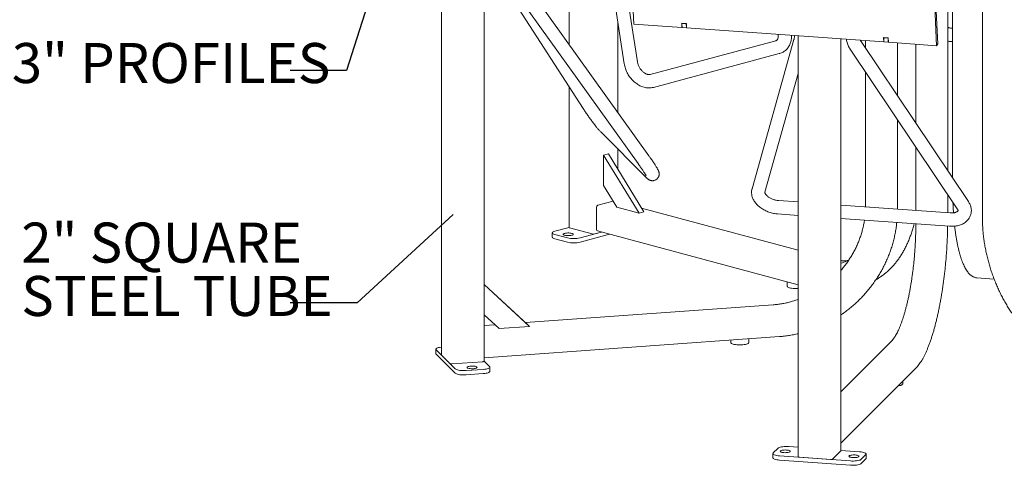
# Model space of a CAD drawing. Units: inches. Extents: x 0.1 to 8.5, y 0.3 to 10.8.
# Drawn here: x 4.4 to 6.7, y 6.9 to 7.9 of the extents above; entities that cross this region are included whole.
import ezdxf

# ---------------------------------------------------------------- set-up
doc = ezdxf.new("R2010")
doc.units = ezdxf.units.IN
doc.header["$MEASUREMENT"] = 0
doc.styles.add('SLDTEXTSTYLE0', font='TXT', dxfattribs={"width": 0.605})
doc.dimstyles.new('SLDDIMSTYLE1', dxfattribs={"dimtxt": 0.18, "dimasz": 0.125, "dimexe": 0, "dimexo": 0.0625, "dimgap": 0, "dimtad": 0, "dimtih": 1, "dimtoh": 1, "dimdec": 0, "dimrnd": 1e-09, "dimzin": 0, "dimdsep": 46, "dimlunit": 5, "dimtxsty": 'Standard', "dimblk1": 'NONE', "dimblk2": 'NONE', "dimsah": 1, "dimcen": 0.09, "dimadec": 0, "dimazin": 0, "dimtfac": 0.125, "dimtdec": 0, "dimtofl": 0, "dimtmove": 0, "dimatfit": 3, "dimldrblk": 'NONE', "dimfxl": 0, "dimfrac": 2, "dimtolj": 1, "dimtzin": 0, "dimarcsym": 0})

# ---------------------------------------------------------------- blocks, each defined once
blk = doc.blocks.new('_NONE')
blk = doc.blocks.new('SW_NOTE_6')
at = {"color": 0, "linetype": 'Continuous', "lineweight": 0, "char_height": 0.09375, "attachment_point": 1, "style": 'SLDTEXTSTYLE0'}
for s, insert in [('2" SQUARE', (-0.6301, 0.1881)), ('STEEL TUBE', (-0.6301, 0.0631))]:
    blk.add_mtext(s, dxfattribs=dict(at, insert=insert))

msp = doc.modelspace()

# ---------------------------------------------------------------- linework, layer by layer
at = {"color": 7, "linetype": 'Continuous', "lineweight": 18}
for p, q in [((5.83509587, 7.90181732), (5.80210742, 8.61143936)), ((6.51145917, 8.56051744), (6.54444766, 7.8508954)), ((6.51411914, 8.56481438), (6.54710762, 7.85519228)), ((5.68318483, 8.18554091), (5.68318483, 7.85455857)), ((5.75563305, 8.17835835), (5.8125984, 7.80863243)), ((5.84348393, 7.8133911), (5.78797755, 8.17364799)), ((5.38429032, 8.15781871), (5.38429032, 7.12613127)), ((5.48447951, 7.11192314), (5.48447951, 8.14028318)), ((5.48447951, 8.06345113), (5.71625928, 7.70391056)), ((5.87039802, 7.59318997), (5.53752453, 8.05791512)), ((6.65177382, 8.05439693), (6.65177382, 7.45043865)), ((5.5121193, 8.03971786), (5.84499282, 7.57499275)), ((6.5705913, 7.55833216), (6.5705913, 7.96322604)), ((6.58219064, 7.98074768), (6.58219064, 7.54105973)), ((5.7975842, 7.69484546), (5.7975842, 7.90607997)), ((5.94778725, 7.8937276), (5.83509587, 7.90181732)), ((5.95837132, 7.90334088), (5.94730345, 7.90413542)), ((5.94730345, 7.90413542), (5.94778725, 7.8937276)), ((5.94825366, 7.89448106), (5.94778725, 7.8937276)), ((5.94785048, 7.90315311), (5.94840939, 7.90405598)), ((5.95791221, 7.90243083), (5.94785048, 7.90315311)), ((5.94829037, 7.8936915), (5.94785048, 7.90315311)), ((5.95835207, 7.89296918), (5.94829037, 7.8936915)), ((5.95837858, 7.90318426), (5.95791221, 7.90243083)), ((5.95791221, 7.90243083), (5.95835207, 7.89296918)), ((5.95881848, 7.89372265), (5.95835207, 7.89296918)), ((5.95885519, 7.89293308), (5.95837132, 7.90334088)), ((6.42068844, 7.85977965), (5.95885519, 7.89293308)), ((6.58219062, 7.89189353), (6.57829716, 7.89217303)), ((6.22029677, 7.8741651), (6.22029677, 6.88794778)), ((6.43127251, 7.86939294), (6.42020461, 7.87018748)), ((6.42020461, 7.87018748), (6.42068844, 7.85977965)), ((6.42075163, 7.86920517), (6.42131055, 7.87010804)), ((6.43081343, 7.86848287), (6.42075163, 7.86920517)), ((6.42119156, 7.85974355), (6.42075163, 7.86920517)), ((6.43127977, 7.86923631), (6.43081343, 7.86848287)), ((6.43081343, 7.86848287), (6.43125322, 7.85902124)), ((6.43175635, 7.85898514), (6.43127251, 7.86939294)), ((6.16772718, 7.86257805), (5.87309935, 7.783644)), ((6.2102702, 7.86537253), (6.11216724, 7.51611073)), ((6.32048597, 6.9021559), (6.32048597, 7.86697291)), ((6.61901671, 7.48622251), (6.36762026, 7.86057366)), ((6.37806649, 7.86283935), (6.37806649, 7.84501835)), ((6.42115485, 7.86053311), (6.42068844, 7.85977965)), ((6.43125322, 7.85902124), (6.42119156, 7.85974355)), ((6.43171963, 7.85977471), (6.43125322, 7.85902124)), ((6.54444766, 7.8508954), (6.43175635, 7.85898514)), ((6.45274018, 7.73382275), (6.45274018, 7.8574788)), ((6.49591762, 7.85437923), (6.49591762, 7.66952777)), ((6.54710762, 7.85519228), (6.54444766, 7.8508954)), ((6.57605959, 7.86100324), (6.58219066, 7.86056311)), ((5.88118635, 7.75345853), (6.17581418, 7.83239258)), ((6.34167741, 7.84315165), (6.59307379, 7.46880046)), ((6.14225295, 7.50766009), (6.22029674, 7.78550822)), ((6.37806649, 7.78896507), (6.37806649, 7.47558624)), ((5.68318483, 7.75521618), (5.68318483, 7.42498325)), ((6.45274018, 7.46819504), (6.45274018, 7.67776947)), ((5.75746644, 7.6488887), (5.86530773, 7.5410628)), ((5.76432301, 7.59438593), (5.77537155, 7.59734595)), ((5.84765637, 7.45851707), (5.76432301, 7.59438593)), ((5.76432301, 7.59438593), (5.76432301, 7.5234216)), ((5.85870491, 7.4614771), (5.77537155, 7.59734595)), ((5.7975842, 7.5611299), (5.7975842, 7.60877667)), ((6.49591762, 7.61347449), (6.49591762, 7.46509547)), ((5.795573, 7.47247078), (5.76432301, 7.5234216)), ((6.5705913, 7.45973491), (6.5705913, 7.50227885)), ((5.78675243, 7.48685209), (5.75069647, 7.4771923)), ((6.22029677, 7.48488136), (6.17425326, 7.48818666)), ((6.57672235, 7.4592948), (6.32048599, 7.47768913)), ((5.74775019, 7.47238862), (5.74775019, 7.42020208)), ((5.795573, 7.47247078), (5.84765637, 7.45851707)), ((5.84765637, 7.45851707), (5.85870491, 7.4614771)), ((6.22029678, 7.3722033), (5.85312648, 7.47057228)), ((6.17201569, 7.45701687), (6.22029675, 7.45355094)), ((6.37806649, 7.47558624), (6.37804101, 7.47355744)), ((6.32048597, 7.4463587), (6.57448479, 7.42812501)), ((6.49591762, 7.43376504), (6.49591762, 7.43375119)), ((5.64405283, 7.4126498), (5.64405283, 7.40261393)), ((5.67961756, 7.40080969), (5.65015472, 7.40870311)), ((5.65015477, 7.4165965), (5.68318486, 7.42544563)), ((5.73743823, 7.40998578), (5.68440524, 7.42419391)), ((5.75950289, 7.41431847), (5.70908029, 7.4008097)), ((5.77823275, 7.40930054), (5.70908029, 7.39077383)), ((5.75950289, 7.41431847), (5.74333078, 7.40998579)), ((5.7496182, 7.41696669), (6.22029676, 7.2908667)), ((5.67961756, 7.39077382), (5.65015472, 7.39866724)), ((5.58644523, 7.19734315), (5.48447948, 7.29172709)), ((5.59048931, 7.19329969), (5.48447948, 7.29142696)), ((6.19463855, 7.29774082), (6.19463855, 7.28766622)), ((6.63865911, 7.3073606), (6.63890869, 7.30734093)), ((6.63890869, 7.30734093), (6.67933734, 7.30443869)), ((6.16158298, 7.24413833), (5.58092303, 7.20245477)), ((5.51934217, 7.18819227), (5.48447948, 7.22046264)), ((5.50947499, 7.19732575), (5.48447955, 7.19553141)), ((5.51934217, 7.18819227), (5.59048931, 7.19329969)), ((5.59048931, 7.19329969), (5.58644523, 7.19734315)), ((5.48447951, 7.11996634), (6.17619904, 7.16962249)), ((6.06253301, 7.1614628), (6.06253301, 7.15557947)), ((6.10419964, 7.15557947), (6.10419964, 7.1644539)), ((6.43809514, 7.15787742), (6.32048597, 7.04028499)), ((5.37118583, 7.1398217), (5.37118583, 7.12978583)), ((5.41638027, 7.09389892), (5.37189578, 7.13837712)), ((5.41638027, 7.08386305), (5.37189578, 7.12834125)), ((5.40384373, 7.10643369), (5.38443229, 7.12584236)), ((5.48139127, 7.11084488), (5.40894684, 7.10564436)), ((5.48447951, 7.11207011), (5.49687412, 7.09967731)), ((5.48214274, 7.09284141), (5.44189574, 7.08995222)), ((5.497584, 7.08819684), (5.497584, 7.09823271)), ((6.320486, 6.92024472), (6.49630824, 7.09604197)), ((5.48214274, 7.08280554), (5.44189574, 7.07991635)), ((6.46511873, 7.05888526), (6.46511873, 7.06485691)), ((6.16186659, 6.89706407), (6.17265075, 6.90784669)), ((6.19816629, 6.91179339), (6.22029674, 6.9102047)), ((6.32034396, 6.90186698), (6.30093259, 6.88245832)), ((6.320486, 6.90301247), (6.36418477, 6.89987548)), ((6.16115671, 6.89561949), (6.16115671, 6.88558362)), ((6.34261652, 6.87831031), (6.17659797, 6.8902282)), ((6.34261652, 6.86827444), (6.17659797, 6.88019232)), ((6.29582947, 6.88166898), (6.22338505, 6.88686952)), ((6.37891615, 6.8930396), (6.36813199, 6.88225699)), ((6.37891615, 6.88300373), (6.36813199, 6.87222112)), ((6.37962603, 6.88444831), (6.37962603, 6.89448418))]:
    msp.add_line(p, q, dxfattribs=at)
at = {"color": 7, "linetype": 'Continuous', "lineweight": 18, "flags": 128}
for points in [[(5.65015472, 7.40870311), (5.64782047, 7.4094484), (5.64600473, 7.41029097), (5.64476268, 7.41120521), (5.64413207, 7.41216335), (5.6441321, 7.41313626), (5.6447627, 7.41409439), (5.64600469, 7.41500865), (5.64782049, 7.41585121), (5.65015477, 7.4165965)], [(5.67317256, 7.41141646), (5.67522422, 7.4118548), (5.6775885, 7.41215984), (5.68014688, 7.41231628), (5.68277101, 7.41231629), (5.68532941, 7.41215984), (5.68769368, 7.41185481), (5.68974536, 7.41141646), (5.69138152, 7.41086679), (5.69252009, 7.41023338), (5.69310404, 7.40954796), (5.693104, 7.40884492), (5.69252008, 7.4081595), (5.69138148, 7.40752609), (5.68974534, 7.40697642), (5.68769368, 7.40653809), (5.6853294, 7.40623304), (5.68277102, 7.4060766), (5.68014689, 7.40607659), (5.6775885, 7.40623304), (5.67522423, 7.40653807), (5.67317254, 7.40697642), (5.67153638, 7.40752609), (5.67039782, 7.4081595), (5.66981386, 7.40884493), (5.6698139, 7.40954796), (5.67039783, 7.41023338), (5.67153642, 7.41086679), (5.67317256, 7.41141646)], [(5.65015472, 7.39866724), (5.64782047, 7.39941253), (5.64600473, 7.4002551), (5.64476268, 7.40116934), (5.64413207, 7.40212748), (5.64405283, 7.40261393)], [(6.19463855, 7.28766622), (6.19464325, 7.28754775), (6.19501757, 7.2866064), (6.19598033, 7.28569553), (6.19750384, 7.28484135), (6.19954425, 7.28406844), (6.20204288, 7.28339903), (6.20492783, 7.28285238), (6.20811611, 7.28244422), (6.211516, 7.28218629), (6.21502968, 7.282086), (6.21855611, 7.28214624), (6.22029676, 7.28223649)], [(6.06253301, 7.15557947), (6.06255856, 7.15530314), (6.06303214, 7.15436499), (6.06409074, 7.15346179), (6.06570388, 7.15261951), (6.0678251, 7.15186237), (6.07039344, 7.15121218), (6.07333496, 7.15068763), (6.07656509, 7.1503038), (6.07999086, 7.15007174), (6.08351372, 7.14999813), (6.08703237, 7.15008508), (6.09044557, 7.15033011), (6.09365508, 7.15072614), (6.09656862, 7.1512618), (6.09910232, 7.15192167), (6.10118337, 7.15268676), (6.10275185, 7.15353508), (6.1037626, 7.1544422), (6.10418664, 7.15538205), (6.10419964, 7.15557947)], [(5.37189578, 7.12834125), (5.37126517, 7.12929939), (5.37118583, 7.12978583)], [(5.37189578, 7.13837712), (5.37126517, 7.13933526), (5.37126513, 7.14030817), (5.37189575, 7.14126631), (5.37313782, 7.14218055), (5.37495354, 7.14302312), (5.37728779, 7.14376841), (5.38006965, 7.14439378), (5.38321469, 7.14488025), (5.38429032, 7.14500488)], [(5.38443229, 7.12584236), (5.38429923, 7.12605827), (5.38429032, 7.12613127)], [(5.48447951, 7.11192314), (5.48444387, 7.11177743), (5.48425841, 7.11156432), (5.48392132, 7.111365), (5.48344548, 7.11118712), (5.48284937, 7.11103752), (5.4821557, 7.11092196), (5.48139127, 7.11084488)], [(5.44189574, 7.08995222), (5.43831948, 7.08978329), (5.43468798, 7.08978327), (5.43111165, 7.08995222), (5.42769918, 7.09028498), (5.42455421, 7.09077143), (5.42177232, 7.09139682), (5.41943806, 7.09214211), (5.41762231, 7.09298469), (5.41638027, 7.09389892)], [(5.44189574, 7.07991635), (5.43831948, 7.07974742), (5.43468798, 7.0797474), (5.43111165, 7.07991635), (5.42769918, 7.08024911), (5.42455421, 7.08073556), (5.42177232, 7.08136094), (5.41943806, 7.08210624), (5.41762231, 7.08294882), (5.41638027, 7.08386305)], [(5.4446337, 7.09664944), (5.44424258, 7.09734463), (5.44443873, 7.0980457), (5.44521218, 7.09871751), (5.44652429, 7.09932636), (5.44830921, 7.09984174), (5.45047736, 7.10023777), (5.45292013, 7.10049462), (5.45551496, 7.1005994), (5.45813182, 7.10054688), (5.46063944, 7.10033965), (5.46291203, 7.09998812), (5.46483563, 7.09950993), (5.46631392, 7.09892905), (5.46727259, 7.0982746), (5.46766371, 7.09757941), (5.4674676, 7.09687833), (5.46669411, 7.09620653), (5.46538203, 7.09559767), (5.46359719, 7.09508231), (5.46142897, 7.09468626), (5.4589862, 7.09442942), (5.45639136, 7.09432463), (5.45377454, 7.09437718), (5.45126695, 7.0945844), (5.44899437, 7.09493593), (5.44707069, 7.09541411), (5.44559248, 7.095995), (5.4446337, 7.09664944)], [(5.49687412, 7.09967731), (5.49750466, 7.09871915), (5.49750469, 7.09774624), (5.49687408, 7.0967881), (5.49563201, 7.09587387), (5.49381629, 7.09503129), (5.49148204, 7.094286), (5.48870018, 7.09366063), (5.48555514, 7.09317416), (5.48214274, 7.09284141)], [(5.497584, 7.08819684), (5.49750469, 7.08771037), (5.49687408, 7.08675223), (5.49563201, 7.08583799), (5.49381629, 7.08499542), (5.49148204, 7.08425013), (5.48870018, 7.08362476), (5.48555514, 7.08313829), (5.48214274, 7.08280554)], [(6.45424287, 7.05398258), (6.45508268, 7.05411188), (6.45793848, 7.05466941), (6.46040148, 7.05534822), (6.46240086, 7.05612879), (6.46387911, 7.05698866), (6.46479367, 7.05790309), (6.46511823, 7.05884577), (6.46511873, 7.05888526)], [(6.17265075, 6.90784669), (6.17389275, 6.90876091), (6.17570854, 6.9096035), (6.17804279, 6.91034879), (6.18082465, 6.91097416), (6.18396962, 6.91146061), (6.18738209, 6.91179338), (6.19095842, 6.91196232), (6.19458989, 6.91196232), (6.19816629, 6.91179339)], [(6.18686452, 6.8977976), (6.18442175, 6.89805447), (6.18225354, 6.8984505), (6.18046869, 6.89896587), (6.17915658, 6.89957472), (6.17838313, 6.90024653), (6.17818698, 6.90094761), (6.1785781, 6.90164279), (6.17953681, 6.90229724), (6.18101509, 6.90287813), (6.1829387, 6.90335631), (6.18521132, 6.90370783), (6.18771887, 6.90391505), (6.19033573, 6.90396759), (6.19293056, 6.90386281), (6.19537337, 6.90360597), (6.19754152, 6.90320992), (6.19932643, 6.90269457), (6.20063854, 6.90208572), (6.20141203, 6.9014139), (6.20160807, 6.90071281), (6.20121696, 6.90001763), (6.20025825, 6.89936318), (6.19878003, 6.89878231), (6.19685635, 6.89830411), (6.19458377, 6.89795258), (6.19207618, 6.89774537), (6.18945936, 6.89769282), (6.18686452, 6.8977976)], [(6.32048597, 6.9021559), (6.32047705, 6.9020829), (6.32034396, 6.90186698)], [(6.36418477, 6.89987548), (6.36759721, 6.89954272), (6.37074221, 6.89905626), (6.37352407, 6.89843089), (6.37585836, 6.89768559), (6.37767408, 6.89684302), (6.37891615, 6.89592878), (6.37954676, 6.89497064), (6.37954669, 6.89399772), (6.37891615, 6.8930396)], [(6.17659797, 6.88019232), (6.17318553, 6.88052508), (6.17004053, 6.88101154), (6.16725867, 6.88163691), (6.16492438, 6.88238221), (6.16310866, 6.88322479), (6.16186659, 6.88413902), (6.16123598, 6.88509716), (6.16115671, 6.88558362)], [(6.17659797, 6.8902282), (6.17318553, 6.89056095), (6.17004053, 6.89104741), (6.16725867, 6.89167278), (6.16492438, 6.89241808), (6.16310866, 6.89326066), (6.16186659, 6.8941749), (6.16123598, 6.89513303), (6.16123604, 6.89610595), (6.16186659, 6.89706407)], [(6.22338505, 6.88686952), (6.22262055, 6.8869466), (6.22192692, 6.88706216), (6.22133077, 6.88721176), (6.22085503, 6.88738963), (6.22051788, 6.88758895), (6.22033245, 6.88780207), (6.22029677, 6.88794778)], [(6.34785217, 6.88624087), (6.34540937, 6.88649771), (6.34324122, 6.88689375), (6.34145631, 6.88740911), (6.34014427, 6.88801798), (6.33937071, 6.88868978), (6.33917467, 6.88939086), (6.33956578, 6.89008605), (6.34052449, 6.89074049), (6.34200271, 6.89132137), (6.34392639, 6.89179956), (6.34619897, 6.89215109), (6.34870655, 6.89235831), (6.35132338, 6.89241086), (6.35391822, 6.89230608), (6.35636098, 6.89204921), (6.3585292, 6.89165318), (6.36031405, 6.8911378), (6.36162616, 6.89052895), (6.36239961, 6.88985714), (6.36259576, 6.88915607), (6.36220464, 6.88846088), (6.36124593, 6.88780644), (6.35976765, 6.88722555), (6.35784404, 6.88674737), (6.35557142, 6.88639585), (6.35306387, 6.88618862), (6.35044701, 6.88613608), (6.34785217, 6.88624087)], [(6.36813199, 6.88225699), (6.36688999, 6.88134277), (6.3650742, 6.88050018), (6.36273995, 6.87975489), (6.35995809, 6.87912952), (6.35681312, 6.87864306), (6.35340065, 6.8783103), (6.34982432, 6.87814135), (6.34619285, 6.87814136), (6.34261652, 6.87831031)], [(6.37962603, 6.88444831), (6.37954669, 6.88396185), (6.37891615, 6.88300373)], [(6.36813199, 6.87222112), (6.36688999, 6.8713069), (6.3650742, 6.87046431), (6.36273995, 6.86971902), (6.35995809, 6.86909364), (6.35681312, 6.86860719), (6.35340065, 6.86827443), (6.34982432, 6.86810548), (6.34619285, 6.86810549), (6.34261652, 6.86827444)]]:
    msp.add_lwpolyline(points, dxfattribs=at)
at = {"color": 7, "linetype": 'Continuous', "lineweight": 18}
for centre, radius, start, end in [((5.75266812, 7.47267765), 0.00492641, 113.59192417, 183.36345029), ((5.6844538, 7.4256071), 0.00141403, 206.17952302, 268.03185626), ((5.7403845, 7.42273077), 0.0130811, 256.98353774, 283.01650729), ((5.75066411, 7.41972752), 0.00295231, 170.75007912, 249.25140109), ((5.6943489, 7.46406583), 0.06494884, 256.89039529, 283.10964974), ((5.6943489, 7.45402996), 0.06494884, 256.89039529, 283.10964974), ((6.28973136, 7.44166525), 0.1047734, 287.06967516, 294.54989604), ((5.40764363, 7.1141096), 0.00856497, 243.6626627, 278.75193865), ((6.29713267, 6.89013439), 0.00856513, 261.2484012, 296.33699745)]:
    msp.add_arc(centre, radius, start, end, dxfattribs=at)
for points, knots in [([(6.57829716, 7.89217303), (6.57781457, 7.89221669), (6.57620749, 7.89236209), (6.5735663, 7.89288504), (6.57158081, 7.89364921), (6.57059132, 7.89403005)], [0, 0, 0, 0, 0.1771446809, 0.5899194527, 1, 1, 1, 1]), ([(6.17340265, 7.8775315), (6.17348776, 7.87676955), (6.17368412, 7.87501177), (6.17362118, 7.87252239), (6.17331868, 7.87010416), (6.17278369, 7.86804392), (6.17208805, 7.86635303), (6.17128169, 7.86502143), (6.17039057, 7.86399859), (6.16939455, 7.86323342), (6.16849921, 7.86280017), (6.16785435, 7.86261464), (6.16772718, 7.86257805)], [0, 0, 0, 0, 0.0753443091, 0.1738158197, 0.2723387005, 0.3715757681, 0.4728676213, 0.5784907673, 0.692414317, 0.8222133669, 0.9649403786, 1, 1, 1, 1]), ([(6.17581418, 7.83239258), (6.17677942, 7.83267546), (6.17916995, 7.83337602), (6.18281368, 7.83493954), (6.18665076, 7.83712439), (6.19018173, 7.83974258), (6.19338077, 7.84275193), (6.19622598, 7.84612557), (6.19869963, 7.84983561), (6.20078576, 7.85385637), (6.20246626, 7.85816145), (6.20373217, 7.86272036), (6.20454218, 7.86750254), (6.20491904, 7.8717084), (6.20484609, 7.87433468), (6.20481994, 7.87527614)], [0, 0, 0, 0, 0.0548493533, 0.1358402675, 0.2162307863, 0.2961549993, 0.3758882959, 0.45576149, 0.5361177985, 0.6172506539, 0.6993772534, 0.7826127882, 0.8669591469, 0.9523081169, 1, 1, 1, 1]), ([(6.21175965, 7.87477802), (6.21174324, 7.87453763), (6.2116496, 7.87316578), (6.2113774, 7.87097427), (6.21096779, 7.86833889), (6.21057774, 7.86651479), (6.210349, 7.86566521), (6.2102702, 7.86537253)], [0, 0, 0, 0, 0.0587977035, 0.3355430034, 0.6046450779, 0.8637992198, 1, 1, 1, 1]), ([(6.33340112, 7.86604577), (6.33365719, 7.86436763), (6.3341807, 7.86093686), (6.33551685, 7.85596787), (6.33727878, 7.85115625), (6.33932834, 7.84685987), (6.34094482, 7.84430812), (6.34167741, 7.84315165)], [0, 0, 0, 0, 0.2005910386, 0.4100887771, 0.6192854423, 0.8274585996, 1, 1, 1, 1]), ([(6.36762026, 7.86057366), (6.36745522, 7.86083393), (6.36694482, 7.86163881), (6.36637506, 7.86266124), (6.36605056, 7.86359108), (6.36601086, 7.86370485)], [0, 0, 0, 0, 0.295492964, 0.9137988498, 1, 1, 1, 1]), ([(6.57059129, 7.86172779), (6.57163707, 7.86153718), (6.57344516, 7.86120762), (6.57528422, 7.86106385), (6.57605959, 7.86100324)], [0, 0, 0, 0, 0.5783895639, 1, 1, 1, 1]), ([(5.8125984, 7.80863243), (5.81276678, 7.80763493), (5.8132291, 7.80489621), (5.81434305, 7.80042828), (5.81604315, 7.79528173), (5.81815756, 7.79023929), (5.82065857, 7.78534299), (5.82352663, 7.78063467), (5.82673752, 7.77615474), (5.83026676, 7.77194258), (5.83408773, 7.76803612), (5.83817281, 7.76447283), (5.84249148, 7.76128946), (5.84700946, 7.75852289), (5.85168708, 7.75620848), (5.8564787, 7.75437877), (5.86133305, 7.75306061), (5.86619405, 7.75227345), (5.87100393, 7.75202406), (5.87558601, 7.75230925), (5.87896244, 7.75288818), (5.88075879, 7.75334888), (5.88118635, 7.75345853)], [0, 0, 0, 0, 0.030551155, 0.083880712, 0.1372056544, 0.1905592098, 0.243935545, 0.2973477561, 0.3508202658, 0.404373343, 0.4580332903, 0.5118187103, 0.5657294597, 0.6197313708, 0.673731841, 0.727602437, 0.7811745087, 0.8342610292, 0.8866921998, 0.9383525593, 0.9853272324, 1, 1, 1, 1]), ([(5.87309935, 7.783644), (5.87291283, 7.78359864), (5.87231303, 7.78345278), (5.87111185, 7.78332735), (5.86930291, 7.78341261), (5.86719824, 7.78381863), (5.86483049, 7.78461191), (5.86234166, 7.78578723), (5.85978752, 7.787348), (5.85723049, 7.78928422), (5.85473533, 7.79157162), (5.85236451, 7.79417362), (5.85017637, 7.79704217), (5.84822314, 7.80011879), (5.84654947, 7.80333571), (5.84518871, 7.80661917), (5.84418324, 7.80983247), (5.84369283, 7.8120795), (5.84351054, 7.81322399), (5.84348393, 7.8133911)], [0, 0, 0, 0, 0.030836865, 0.0991658551, 0.1626538305, 0.2298610076, 0.2943920231, 0.3577911231, 0.4208940038, 0.4840319879, 0.547373673, 0.6109733899, 0.6747931083, 0.7387363157, 0.8026821666, 0.8664644126, 0.9299634067, 0.9897736217, 1, 1, 1, 1]), ([(5.71625928, 7.70391056), (5.71662227, 7.70334977), (5.71768628, 7.70170592), (5.71959783, 7.69881484), (5.72202809, 7.6952096), (5.72459044, 7.69147724), (5.72725469, 7.68765966), (5.7299938, 7.68379501), (5.73277799, 7.67992505), (5.73557654, 7.67609218), (5.73835867, 7.67233885), (5.74109399, 7.66870613), (5.74375387, 7.66523266), (5.7463122, 7.66195364), (5.7487464, 7.65889951), (5.75104078, 7.65609198), (5.75319101, 7.6535461), (5.75534806, 7.65108287), (5.75670994, 7.64967227), (5.75746644, 7.6488887)], [0, 0, 0, 0, 0.0309438761, 0.090705646, 0.1499978142, 0.2089390426, 0.2676656973, 0.326266887, 0.3848070878, 0.4433402927, 0.5019046669, 0.5605504804, 0.6193455652, 0.6783787106, 0.7377827675, 0.7977774835, 0.8587580985, 0.9215431613, 1, 1, 1, 1]), ([(5.86530773, 7.5410628), (5.86562335, 7.54075247), (5.86641065, 7.53997839), (5.86756708, 7.53895149), (5.86895156, 7.53788792), (5.87034358, 7.53698027), (5.87202356, 7.53610574), (5.87402073, 7.53535213), (5.87630687, 7.5348331), (5.87880832, 7.53465482), (5.88140917, 7.53488992), (5.88399431, 7.53556937), (5.88653609, 7.53672577), (5.88886648, 7.53834315), (5.89084507, 7.54033769), (5.89236021, 7.54250597), (5.89344238, 7.54475551), (5.89412963, 7.54700694), (5.89446728, 7.54918327), (5.89451389, 7.55121147), (5.89434205, 7.55303851), (5.89402471, 7.55465312), (5.8936121, 7.55610097), (5.89310614, 7.55750136), (5.89242653, 7.55908486), (5.8914813, 7.5609998), (5.89021202, 7.56331969), (5.88862464, 7.56603056), (5.88681696, 7.56897651), (5.88477117, 7.57219603), (5.88256648, 7.57557323), (5.88020635, 7.57910929), (5.87770748, 7.58278261), (5.87509197, 7.58656068), (5.87264219, 7.59004701), (5.87105938, 7.59226374), (5.87039802, 7.59318997)], [0, 0, 0, 0, 0.0237697395, 0.0592927719, 0.0812374029, 0.1018699675, 0.1222551904, 0.1432419183, 0.1655420093, 0.1888182132, 0.2127234122, 0.2370180348, 0.2615230498, 0.2884603747, 0.3137756726, 0.3376654856, 0.3603721143, 0.3820180158, 0.4026532401, 0.4222775799, 0.4409977718, 0.4594199594, 0.4787386022, 0.5006090606, 0.528199982, 0.5686312672, 0.6167999057, 0.6615133274, 0.7087050655, 0.7536550913, 0.7975495343, 0.840881799, 0.88388476, 0.9266867755, 0.9693668494, 1, 1, 1, 1]), ([(5.84499282, 7.57499275), (5.84545377, 7.57434771), (5.84679147, 7.57247579), (5.84896397, 7.56939388), (5.85145067, 7.56581299), (5.85380624, 7.562363), (5.85599668, 7.55909543), (5.85798891, 7.55606077), (5.85975103, 7.55330999), (5.86125263, 7.55089509), (5.86242193, 7.54894266), (5.86326051, 7.54747295), (5.86377773, 7.54651334), (5.86404327, 7.54597174), (5.86405383, 7.54594676), (5.86405797, 7.54593696)], [0, 0, 0, 0, 0.04777461877, 0.13864404815, 0.22943138218, 0.31999819054, 0.41021463508, 0.49990009673, 0.58878273668, 0.67643713377, 0.76215979082, 0.83613687261, 0.90350963626, 0.96215606619, 1, 1, 1, 1]), ([(6.11216724, 7.51611073), (6.11192391, 7.51514389), (6.11134834, 7.51285702), (6.11092832, 7.50914911), (6.11094081, 7.5050438), (6.11145736, 7.50092931), (6.11246183, 7.49683141), (6.11395361, 7.49277058), (6.11592984, 7.48877091), (6.11838535, 7.48486117), (6.12130704, 7.48107627), (6.12467113, 7.47745599), (6.1284424, 7.47404062), (6.13257597, 7.4708676), (6.1370234, 7.46796802), (6.14173619, 7.46536593), (6.14666933, 7.46307954), (6.15177952, 7.46112487), (6.15702519, 7.45951329), (6.16236378, 7.45826611), (6.16738025, 7.45742692), (6.17059427, 7.45714261), (6.17201569, 7.45701687)], [0, 0, 0, 0, 0.0343649818, 0.0812832029, 0.1281959781, 0.175442328, 0.2233289712, 0.2721090049, 0.3219457067, 0.3728802431, 0.4248122394, 0.4775251582, 0.5307454987, 0.5842160836, 0.6377052362, 0.6911265486, 0.7444595237, 0.7977262862, 0.850975407, 0.9042705703, 0.9576629742, 1, 1, 1, 1]), ([(6.17425326, 7.48818666), (6.17366914, 7.48823559), (6.17192452, 7.48838171), (6.16894047, 7.48883761), (6.16534759, 7.48965248), (6.16179854, 7.49074256), (6.15837597, 7.49207887), (6.15515645, 7.49362689), (6.15221035, 7.49533993), (6.14959731, 7.49716267), (6.14736462, 7.49903116), (6.14554372, 7.50087467), (6.14414663, 7.5026184), (6.14316354, 7.50418495), (6.14255801, 7.50550196), (6.14226318, 7.50651282), (6.14218718, 7.50719399), (6.14221296, 7.50749674), (6.14224228, 7.50761652), (6.14225295, 7.50766009)], [0, 0, 0, 0, 0.0311569453, 0.093057786, 0.1552644565, 0.2176568484, 0.2800251698, 0.3421174081, 0.4037528465, 0.4647780342, 0.5250948266, 0.5846986606, 0.6437407243, 0.7026234711, 0.7619161724, 0.8227141011, 0.8870586629, 0.9589107173, 1, 1, 1, 1]), ([(6.57448479, 7.42812501), (6.57547671, 7.42806571), (6.57827088, 7.42789868), (6.58283008, 7.42793763), (6.58810072, 7.42837166), (6.59324194, 7.42923189), (6.59820064, 7.43051978), (6.6029166, 7.43223988), (6.60732406, 7.43438268), (6.61135827, 7.4369266), (6.6149617, 7.43983525), (6.61809001, 7.44306187), (6.62071458, 7.4465542), (6.62282097, 7.45025979), (6.62440479, 7.45412937), (6.62546859, 7.45811759), (6.62601799, 7.46218217), (6.62606164, 7.46628669), (6.62560782, 7.47040087), (6.62466524, 7.47450281), (6.6232283, 7.47856677), (6.6213712, 7.48250724), (6.61979176, 7.48499952), (6.61901671, 7.48622251)], [0, 0, 0, 0, 0.0284587276, 0.0801665214, 0.1321673482, 0.1844363262, 0.2369009964, 0.2893217512, 0.3413989268, 0.3927749334, 0.4431295706, 0.4922713338, 0.5401804397, 0.5869864873, 0.632922409, 0.6782770952, 0.7233464938, 0.76837426, 0.8136834206, 0.8595734978, 0.9062951021, 0.954017661, 1, 1, 1, 1]), ([(6.58287211, 7.48399168), (6.58292185, 7.48256672), (6.58310224, 7.47739843), (6.58351625, 7.46919419), (6.58394664, 7.46254056), (6.58414557, 7.45946536)], [0, 0, 0, 0, 0.16993793126, 0.61636004103, 1, 1, 1, 1]), ([(6.59307379, 7.46880046), (6.59324681, 7.46853211), (6.59375809, 7.46773914), (6.59431581, 7.46659083), (6.59467218, 7.46551102), (6.59478416, 7.46476257), (6.5947631, 7.46432358), (6.59470923, 7.46411929), (6.59458186, 7.46383173), (6.5942136, 7.46333415), (6.59351339, 7.46267708), (6.59240864, 7.46191389), (6.59084929, 7.46111673), (6.58881289, 7.46036849), (6.58638173, 7.45975865), (6.58359638, 7.4593379), (6.58055953, 7.45915238), (6.57821145, 7.45919448), (6.57692734, 7.45928099), (6.57672235, 7.4592948)], [0, 0, 0, 0, 0.0303838091, 0.0897848412, 0.1503209947, 0.213887469, 0.2838942783, 0.3685774086, 0.4456954973, 0.5125078557, 0.5733605961, 0.6310130546, 0.6917199932, 0.7512156795, 0.8106397884, 0.870390633, 0.9307669802, 0.9889482281, 1, 1, 1, 1]), ([(6.37546636, 7.44241182), (6.37530814, 7.4412812), (6.37466607, 7.43669312), (6.3730363, 7.42869099), (6.37057719, 7.41843646), (6.36760074, 7.40828031), (6.3641581, 7.39824264), (6.36024539, 7.38834756), (6.35587487, 7.37861764), (6.35105554, 7.36907564), (6.34579984, 7.35974269), (6.34011591, 7.35064381), (6.3340317, 7.34178701), (6.32750592, 7.33324145), (6.32297419, 7.32760057), (6.32052324, 7.32490414), (6.32048597, 7.32486314)], [0, 0, 0, 0, 0.02650296893, 0.10754952844, 0.18858974265, 0.26962425783, 0.3506533495, 0.43167747356, 0.51269729123, 0.59371321753, 0.67472563022, 0.75573496216, 0.8367418424, 0.91774640274, 0.99874932382, 1, 1, 1, 1]), ([(6.32048598, 7.2205499), (6.32261805, 7.22199977), (6.32810106, 7.22572836), (6.33662977, 7.23219131), (6.3460848, 7.23986986), (6.35522099, 7.24793795), (6.36403557, 7.25635964), (6.37250886, 7.26512544), (6.38062651, 7.27421794), (6.38837355, 7.28362108), (6.39573604, 7.29331773), (6.40270057, 7.3032904), (6.40925459, 7.31352099), (6.41538616, 7.32399101), (6.42108422, 7.33468149), (6.4263384, 7.34557309), (6.43113923, 7.35664606), (6.43547792, 7.36788038), (6.43934686, 7.37925568), (6.44273806, 7.39075138), (6.44564905, 7.40234654), (6.44806089, 7.41402061), (6.4499895, 7.42556724), (6.45085425, 7.43323031), (6.45127623, 7.43696971)], [0, 0, 0, 0, 0.0294723529, 0.075793343, 0.1221151538, 0.1684374852, 0.2147603758, 0.2610835256, 0.3074068315, 0.3537301796, 0.4000533753, 0.4463763157, 0.4926988137, 0.5390207587, 0.5853419673, 0.6316622855, 0.6779815748, 0.7242996401, 0.7706163602, 0.8169314599, 0.8632448358, 0.9095562529, 0.9558655736, 1, 1, 1, 1]), ([(6.40240245, 7.30300447), (6.40408894, 7.30394097), (6.40825432, 7.30625399), (6.41467004, 7.31048714), (6.42166492, 7.31562152), (6.42842765, 7.32123014), (6.43495531, 7.32728025), (6.44123334, 7.33376736), (6.44725073, 7.34067833), (6.45299609, 7.3480011), (6.45845872, 7.35572228), (6.46362839, 7.36382777), (6.46849555, 7.37230261), (6.47305102, 7.38113129), (6.47728701, 7.39029711), (6.48119372, 7.39978458), (6.48477184, 7.40957095), (6.48798606, 7.41965773), (6.49032916, 7.42782841), (6.49147532, 7.43271389), (6.49179142, 7.43406127)], [0, 0, 0, 0, 0.0396941518, 0.0980381445, 0.1564210795, 0.2148471016, 0.2733186587, 0.3318359558, 0.3903975193, 0.4490006927, 0.5076417193, 0.5663163726, 0.6250200111, 0.6837480095, 0.742495958, 0.8012597351, 0.8600356925, 0.9188204451, 0.9776113357, 1, 1, 1, 1]), ([(6.49591762, 7.43375119), (6.49591391, 7.43191967), (6.49590313, 7.42660774), (6.49578336, 7.41771886), (6.49551472, 7.4070713), (6.49511165, 7.39634686), (6.49457735, 7.38557299), (6.49391239, 7.37477402), (6.49311846, 7.36397519), (6.49219735, 7.35320151), (6.49115123, 7.34247802), (6.48998256, 7.3318296), (6.48869408, 7.32128095), (6.48728881, 7.31085659), (6.48577016, 7.30058072), (6.4841417, 7.29047728), (6.48240741, 7.2805698), (6.48057143, 7.27088148), (6.47863832, 7.26143496), (6.47661279, 7.25225249), (6.47449995, 7.2433557), (6.47230514, 7.23476572), (6.47003408, 7.22650298), (6.46769274, 7.21858736), (6.46528747, 7.21103803), (6.46282508, 7.20387335), (6.46031275, 7.19711106), (6.45775825, 7.19076804), (6.45516997, 7.1848603), (6.45255708, 7.17940294), (6.44992966, 7.17440978), (6.44729916, 7.16989407), (6.44467794, 7.16586427), (6.44208158, 7.16233804), (6.43988552, 7.15972056), (6.43857214, 7.15836847), (6.43809514, 7.15787742)], [0, 0, 0, 0, 0.0159869741, 0.046366921, 0.0767523394, 0.1071413314, 0.1375329661, 0.1679263767, 0.1983207967, 0.2287152064, 0.2591087397, 0.2895004567, 0.3198895273, 0.3502750843, 0.3806560453, 0.4110314613, 0.4414000053, 0.471760388, 0.5021110021, 0.5324501502, 0.562775643, 0.5930851285, 0.623375601, 0.6536436346, 0.6838851255, 0.7140950093, 0.7442673277, 0.7743949037, 0.8044690495, 0.8344796041, 0.8644148419, 0.8942617708, 0.9240074792, 0.9536419423, 0.9831635511, 1, 1, 1, 1]), ([(6.65177382, 7.45043865), (6.65178414, 7.44836931), (6.65181401, 7.44237705), (6.65214553, 7.43239434), (6.65288811, 7.42048691), (6.65400208, 7.40853592), (6.65547892, 7.39656482), (6.65731759, 7.38459469), (6.65951426, 7.37264718), (6.66206508, 7.36074376), (6.66496535, 7.34890582), (6.66820988, 7.33715469), (6.67179283, 7.3255115), (6.67570776, 7.31399721), (6.67994769, 7.30263257), (6.68450504, 7.29143803), (6.68937169, 7.28043377), (6.694539, 7.26963962), (6.69999777, 7.25907505), (6.70573832, 7.24875912), (6.71175048, 7.23871052), (6.71802356, 7.22894741), (6.72454647, 7.21948747), (6.73130765, 7.21034793), (6.7382951, 7.20154538), (6.74549644, 7.19309591), (6.75289885, 7.18501496), (6.7604892, 7.17731743), (6.76825387, 7.17001748), (6.77617896, 7.16312868), (6.78425022, 7.15666383), (6.79245306, 7.15063501), (6.80077259, 7.14505352), (6.80919363, 7.13992989), (6.81770071, 7.13527366), (6.8262781, 7.13109403), (6.8349099, 7.12739744), (6.8435799, 7.124196), (6.85010833, 7.1221533), (6.85374032, 7.12116354), (6.85447256, 7.120964)], [0, 0, 0, 0, 0.0143429517, 0.0415332832, 0.0687234974, 0.0959125884, 0.123100571, 0.1502877512, 0.1774742485, 0.2046603143, 0.2318461194, 0.2590319715, 0.2862180577, 0.3134045374, 0.340591659, 0.3677796845, 0.394968803, 0.4221592051, 0.4493511439, 0.4765447174, 0.5037401031, 0.530937362, 0.5581364964, 0.5853375588, 0.6125404155, 0.6397448166, 0.666950493, 0.6941570493, 0.7213637041, 0.7485695524, 0.7757736378, 0.8029746951, 0.8301712423, 0.8573616666, 0.8845439819, 0.9117161791, 0.9388759807, 0.966021179, 0.9931495436, 1, 1, 1, 1]), ([(6.49630824, 7.09604197), (6.49689686, 7.09664546), (6.49862073, 7.09841288), (6.50144218, 7.10171942), (6.50475982, 7.10611934), (6.50803156, 7.11100266), (6.51125549, 7.11634715), (6.51442947, 7.12214287), (6.51755161, 7.12837788), (6.52061976, 7.13504121), (6.52363121, 7.1421215), (6.52658299, 7.14960684), (6.5294717, 7.15748472), (6.53229369, 7.16574187), (6.53504514, 7.17436425), (6.53772211, 7.1833371), (6.54032055, 7.19264492), (6.5428365, 7.20227151), (6.5452659, 7.21220003), (6.54760483, 7.22241299), (6.54984941, 7.23289232), (6.55199587, 7.24361942), (6.55404058, 7.25457517), (6.55598003, 7.26574002), (6.55781089, 7.27709395), (6.55952994, 7.28861662), (6.56113424, 7.30028729), (6.5626209, 7.312085), (6.56398735, 7.32398847), (6.56523116, 7.33597626), (6.5663501, 7.34802674), (6.56734217, 7.36011815), (6.56820568, 7.37222877), (6.56893865, 7.38433632), (6.56954147, 7.3964203), (6.5700065, 7.40845382), (6.57031923, 7.41913239), (6.57041869, 7.4257495), (6.57045874, 7.42841401)], [0, 0, 0, 0, 0.0149656211, 0.0438292454, 0.0727143102, 0.1015638827, 0.1303513415, 0.1590701358, 0.1877230491, 0.2163167394, 0.2448587049, 0.2733564269, 0.3018164832, 0.3302445886, 0.35864561, 0.387023619, 0.4153820856, 0.4437239288, 0.4720515635, 0.5003670522, 0.5286721274, 0.5569682952, 0.5852568553, 0.6135388877, 0.6418154308, 0.6700873002, 0.6983552667, 0.7266199958, 0.7548821891, 0.7831423276, 0.8114010055, 0.8396587679, 0.8679160778, 0.8961734257, 0.9244311064, 0.9526896449, 0.9809495943, 1, 1, 1, 1]), ([(6.58691719, 7.42834522), (6.58695932, 7.42794688), (6.58735429, 7.42421199), (6.58822326, 7.41742226), (6.58953092, 7.40801718), (6.59097543, 7.39897292), (6.59253856, 7.39026726), (6.59422277, 7.38192511), (6.59602495, 7.37395774), (6.59794363, 7.366379), (6.59997708, 7.35920101), (6.60212402, 7.35243518), (6.60438363, 7.3460921), (6.60675581, 7.34018158), (6.60924127, 7.33471293), (6.61184196, 7.32969536), (6.61456086, 7.32513869), (6.61740138, 7.32105524), (6.62036526, 7.31746177), (6.62344988, 7.31437849), (6.62664523, 7.311831), (6.6299306, 7.30982987), (6.63328033, 7.3084186), (6.63618075, 7.30760528), (6.63796926, 7.30747562), (6.63860983, 7.30742918)], [0, 0, 0, 0, 0.0055066131, 0.0516312125, 0.0977789693, 0.1439537993, 0.1901602174, 0.2364037699, 0.2826908759, 0.3290293782, 0.3754283452, 0.4218983935, 0.4684517527, 0.51510136, 0.5618599139, 0.6087363386, 0.65572907, 0.7028126715, 0.7498895804, 0.7967550457, 0.8431048443, 0.888566334, 0.9328530321, 0.9759503166, 1, 1, 1, 1]), ([(6.33544212, 7.34749854), (6.33328161, 7.34738938), (6.32867651, 7.34715672), (6.3236744, 7.34723304), (6.32083156, 7.34751645), (6.32048598, 7.34755091)], [0, 0, 0, 0, 0.4370515423, 0.9315654075, 1, 1, 1, 1]), ([(6.3391274, 7.34934557), (6.3371297, 7.34825823), (6.33508614, 7.34714594), (6.3329633, 7.34626422), (6.33291566, 7.34624443)], [0, 0, 0, 0, 0.97756022479, 1, 1, 1, 1]), ([(6.22029679, 7.25651758), (6.21848104, 7.25586631), (6.21333425, 7.25402028), (6.20471688, 7.25149888), (6.19448476, 7.24892322), (6.18417076, 7.24685659), (6.17398828, 7.24530718), (6.16645018, 7.24450458), (6.16237536, 7.24419796), (6.16158298, 7.24413833)], [0, 0, 0, 0, 0.0952633457, 0.2700263052, 0.4447986854, 0.6195815567, 0.7943755803, 0.9600145647, 1, 1, 1, 1]), ([(6.17619904, 7.16962249), (6.17827892, 7.16978612), (6.18428434, 7.17025858), (6.19420992, 7.17141429), (6.20593958, 7.17329685), (6.2146431, 7.17495687), (6.21940244, 7.17613799), (6.22029677, 7.17635993)], [0, 0, 0, 0, 0.1408575911, 0.4067099737, 0.6725852397, 0.9384755463, 1, 1, 1, 1])]:
    msp.add_open_spline(points, degree=3, knots=knots, dxfattribs=at)

# ---------------------------------------------------------------- block references
at = {"color": 7, "linetype": 'Continuous', "lineweight": 0}
msp.add_blockref('SW_NOTE_6', (5.02983815, 7.24854986), dxfattribs=at)

# ---------------------------------------------------------------- texts
at = {"color": 7, "linetype": 'Continuous', "lineweight": 0, "insert": (4.61953518, 7.85723556), "char_height": 0.09375, "attachment_point": 2, "style": 'SLDTEXTSTYLE0'}
msp.add_mtext('1" X 3" PROFILES', dxfattribs=at)

# ---------------------------------------------------------------- leaders
at = {"color": 7, "linetype": 'Continuous', "lineweight": 0, "has_arrowhead": 0}
for points in [[(5.28556277, 8.18166422), (5.16194616, 7.7926195), (5.02983815, 7.7926195)], [(5.4119786, 7.45561774), (5.18709105, 7.24854986), (5.02983815, 7.24854986)]]:
    msp.add_leader(points, dimstyle='SLDDIMSTYLE1', dxfattribs=at)

doc.saveas('drawing.dxf')
